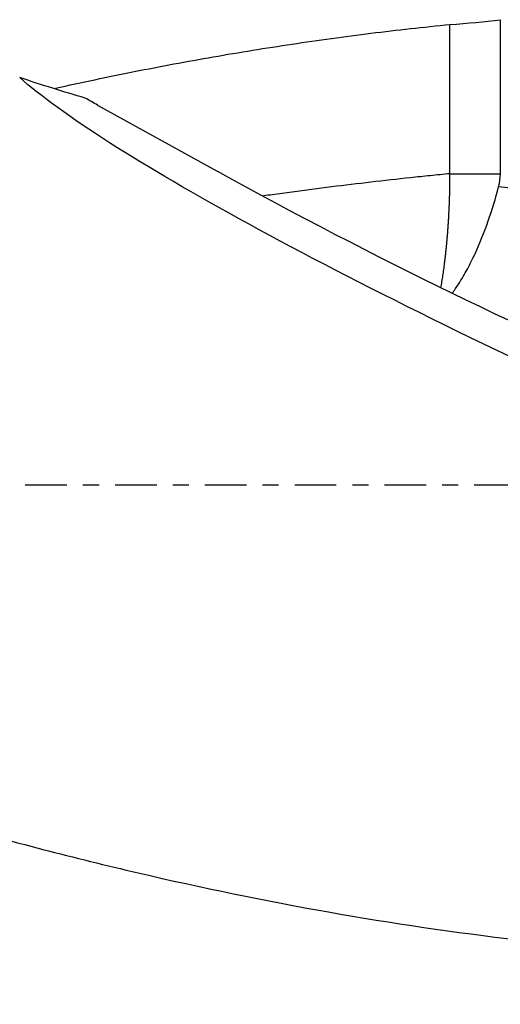
# Model space of a CAD drawing. Units: millimetres. Extents: x -87 to 107, y -81 to 24.
# Drawn here: x 45 to 58, y -14 to 12 of the extents above; entities that cross this region are included whole.
import ezdxf

# ---------------------------------------------------------------- set-up
doc = ezdxf.new("R2010")
doc.units = ezdxf.units.MM
doc.linetypes.add('CENTER', pattern=[47.5, 22, -8.5, 8.5, -8.5])
for name, color, linetype in [('1', 4, 'CONTINUOUS'), ('SK2', 7, 'CONTINUOUS'), ('SK4', 2, 'CENTER')]:
    doc.layers.add(name, color=color, linetype=linetype)
doc.styles.add('DEFAULT', font='simplex.shx')
doc.dimstyles.get("Standard").update_dxf_attribs({"dimtxt": 0.18, "dimasz": 0.18, "dimexe": 0.18, "dimexo": 0.0625, "dimgap": 0.09, "dimtad": 1, "dimzin": 0, "dimdsep": 52, "dimtxsty": 'Standard', "dimcen": 0.09, "dimadec": 0, "dimazin": 0, "dimtfac": 1, "dimtdec": 4, "dimtofl": 0, "dimtmove": 0, "dimatfit": 3, "dimfxl": 1, "dimtolj": 1, "dimtzin": 0, "dimarcsym": 0})

# ---------------------------------------------------------------- blocks, each defined once
blk = doc.blocks.new('DimnDraft3D4')
at = {"layer": 'SK2'}
for p, q in [((21, -11.5875), (21, -39.8258)), ((77, -14.5875), (77, -39.8258)), ((21, -36.6508), (77, -36.6508))]:
    blk.add_line(p, q, dxfattribs=at)
for points in [[(21, -36.6508), (25.174997, -35.725225), (25.175003, -37.576375), (21, -36.6508)], [(77, -36.6508), (72.825003, -37.576375), (72.824997, -35.725225), (77, -36.6508)]]:
    blk.add_solid(points, dxfattribs=at)
at = {"layer": 'SK2', "insert": (47.496053, -35.5258), "char_height": 4.5, "attachment_point": 7, "line_spacing_factor": 1.084337, "style": 'DEFAULT'}
blk.add_mtext('\\W01.000;\\fsimplex.shx,bigfont.shx;56 ', dxfattribs=at)

msp = doc.modelspace()

# ---------------------------------------------------------------- linework, layer by layer
at = {"layer": '1'}
for p, q in [((57.589, 12.302), (57.589, 8.23)), ((46.937, 10.044), (50.096, 8.298)), ((56.257, 8.23), (57.589, 8.23)), ((65.438, 7.031), (57.544, 7.886))]:
    msp.add_line(p, q, dxfattribs=at)
at = {"layer": '1', "extrusion": (0, 0, -1)}
for centre, major_axis, ratio, start_param, end_param in [((73.976, 0), (-29.968, 12.155), 0.104287, -1.187901, -0.287125), ((48.863, 10.729), (-5.362, 2.537), 0.250843, -1.324313, -1.257994), ((53.572, 8.126), (-12.747, 6.66), 0.103905, -2.333049, -1.349217)]:
    msp.add_ellipse(centre, major_axis=major_axis, ratio=ratio, start_param=start_param, end_param=end_param, dxfattribs=at)
at = {"layer": '1'}
msp.add_ellipse((56.349, 8.23), major_axis=(0, 1.296), ratio=0.957114, start_param=-1.839743, end_param=-1.570796, dxfattribs=at)
for points, degree in [([(56.257, 12.175), (56.729, 12.207), (57.172, 12.253), (57.589, 12.302)], 3), ([(56.257, 8.23), (56.257, 9.216), (56.257, 10.202), (56.257, 11.189), (56.257, 12.175)], 4), ([(46.607, 10.23), (46.041, 10.394), (45.463, 10.576), (44.876, 10.772)], 3)]:
    msp.add_open_spline(points, degree=degree, dxfattribs=at)
for points, knots in [([(45.819, 10.491), (46.516, 10.645), (47.212, 10.791), (48.603, 11.068), (49.299, 11.198), (50.69, 11.44), (51.385, 11.553), (52.776, 11.761), (53.471, 11.857), (54.863, 12.03), (55.56, 12.107), (56.257, 12.175)], [0, 0, 0, 0, 0.2, 0.2, 0.4, 0.4, 0.6, 0.6, 0.8, 0.8, 1, 1, 1, 1]), ([(56.257, 8.23), (56.083, 8.213), (55.735, 8.178), (55.039, 8.105), (54.168, 8.008), (53.298, 7.903), (52.602, 7.815), (52.081, 7.747), (51.656, 7.689), (51.405, 7.654), (51.327, 7.644)], [0, 0, 0, 0, 0.105865, 0.21173, 0.42346, 0.635189, 0.741054, 0.846919, 0.952784, 1, 1, 1, 1]), ([(56.316, 5.072), (56.376, 5.151), (56.433, 5.234), (56.569, 5.444), (56.645, 5.575), (56.788, 5.841), (56.856, 5.977), (57.048, 6.393), (57.163, 6.682), (57.372, 7.279), (57.464, 7.581), (57.544, 7.886)], [0, 0, 0, 0, 0.101195, 0.101195, 0.250996, 0.250996, 0.400797, 0.400797, 0.700398, 0.700398, 1, 1, 1, 1]), ([(22.77, -1.796), (24.455, -2.47), (26.136, -3.137), (29.497, -4.435), (31.178, -5.066), (33.704, -5.975), (34.547, -6.272), (36.231, -6.851), (37.073, -7.133), (39.597, -7.954), (41.277, -8.469), (43.8, -9.184), (44.642, -9.412), (46.326, -9.849), (47.169, -10.056), (49.692, -10.644), (51.37, -10.99), (56.4, -11.879), (59.749, -12.273), (63.12, -12.447)], [0, 0, 0, 0, 0.125, 0.125, 0.25, 0.25, 0.3125, 0.3125, 0.375, 0.375, 0.5, 0.5, 0.5625, 0.5625, 0.625, 0.625, 0.75, 0.75, 1, 1, 1, 1])]:
    msp.add_open_spline(points, degree=3, knots=knots, dxfattribs=at)
msp.add_rational_spline([(56.019, 5.219), (56.137, 5.9), (56.22, 6.669), (56.257, 7.471), (56.257, 8.23)], [0.995609285788, 0.995099531997, 0.996353731156, 1, 1], degree=4, dxfattribs=at)
at = {"layer": 'SK4', "ltscale": 0.05}
msp.add_line((77, 0), (-60, 0), dxfattribs=at)

# ---------------------------------------------------------------- dimensions: what is measured, and where the dimension line sits
at = {"layer": 'SK2', "lineweight": -3}
dim = msp.add_linear_dim(base=(77, -36.651), p1=(21, -11.588), p2=(77, -14.588), dimstyle='Standard', override={"dimtxt": 4.5, "dimasz": 4.175, "dimexe": 3.175, "dimexo": 1.5875, "dimgap": 2.25, "dimtad": 1, "dimtih": 0, "dimdec": 1, "dimzin": 8, "dimpost": '<>', "dimtxsty": 'DEFAULT', "dimsah": 1, "dimclrd": 9, "dimclre": 150, "dimclrt": 43, "dimtm": -0.005, "dimtdec": 2, "dimtofl": 1, "dimtmove": 0}, dxfattribs=at)
dim.commit()
dim.dimension.update_dxf_attribs({"geometry": 'DimnDraft3D4', "text_midpoint": (49, -36.651)})

doc.saveas('drawing.dxf')
